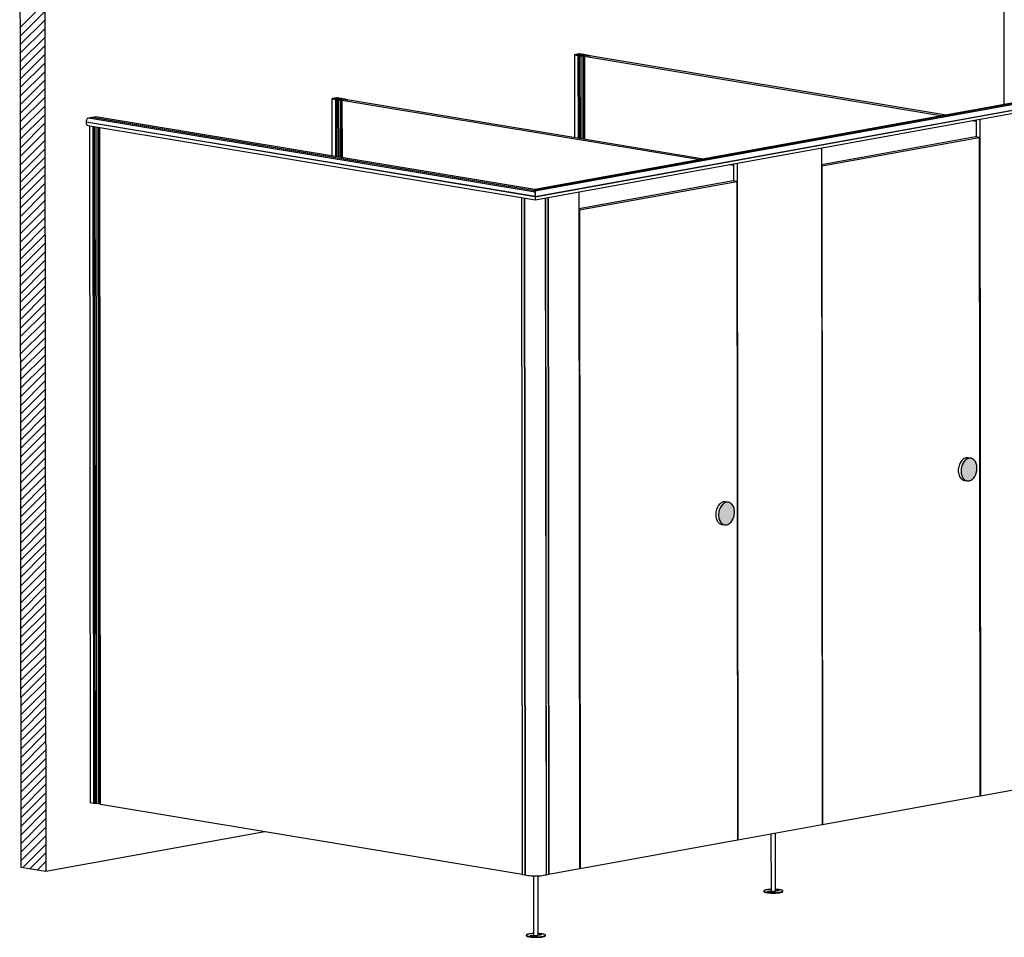
# Model space of a CAD drawing. Units: inches. Extents: x 9 to 3176, y -27 to 585.
# Drawn here: x 479 to 650, y 311 to 471 of the extents above; entities that cross this region are included whole.
import ezdxf

# ---------------------------------------------------------------- set-up
doc = ezdxf.new("R2010")
doc.units = ezdxf.units.IN
doc.header["$MEASUREMENT"] = 0
doc.layers.add('Layer 1', color=7, linetype='Continuous')

msp = doc.modelspace()

# ---------------------------------------------------------------- hatches: boundary and pattern name
at = {"layer": 'Layer 1', "true_color": 0xffffff}
h = msp.add_hatch(color=7, dxfattribs=at)
h.paths.add_polyline_path([(697.91, 402.29), (697.9, 402.51), (697.87, 402.73), (697.83, 402.91), (697.78, 403.09), (697.73, 403.23), (697.66, 403.37), (697.59, 403.48), (697.52, 403.59), (697.45, 403.67), (697.37, 403.75), (697.29, 403.82), (697.2, 403.88), (697.1, 403.93), (697, 403.97), (696.9, 404), (696.79, 404.02), (696.68, 404.03), (696.57, 404.02), (696.47, 404), (696.37, 403.97), (696.27, 403.93), (696.13, 403.86), (696, 403.77), (695.88, 403.67), (695.76, 403.56), (695.66, 403.43), (695.56, 403.3), (695.48, 403.16), (695.4, 403.01), (695.34, 402.86), (695.28, 402.71), (695.23, 402.55), (695.2, 402.4), (695.17, 402.24), (695.15, 402.07), (695.13, 401.91), (695.13, 401.75), (695.14, 401.58), (695.16, 401.42), (695.19, 401.26), (695.23, 401.1), (695.28, 400.95), (695.33, 400.81), (695.4, 400.67), (695.47, 400.57), (695.54, 400.47), (695.61, 400.39), (695.69, 400.32), (695.79, 400.24), (695.89, 400.17), (696.01, 400.12), (696.12, 400.08), (696.24, 400.06), (696.36, 400.06), (696.46, 400.06), (696.57, 400.08), (696.67, 400.11), (696.8, 400.16), (696.93, 400.23), (697.04, 400.31), (697.16, 400.41), (697.26, 400.51), (697.36, 400.62), (697.44, 400.74), (697.52, 400.86), (697.6, 400.99), (697.66, 401.12), (697.72, 401.26), (697.77, 401.42), (697.82, 401.59), (697.86, 401.76), (697.88, 401.89), (697.89, 402.02), (697.9, 402.16)])
h.paths.add_polyline_path([(645.32, 392.77), (645.31, 392.98), (645.29, 393.2), (645.25, 393.38), (645.2, 393.56), (645.14, 393.71), (645.07, 393.84), (645.01, 393.95), (644.93, 394.06), (644.86, 394.14), (644.79, 394.22), (644.7, 394.29), (644.61, 394.35), (644.52, 394.41), (644.42, 394.45), (644.31, 394.48), (644.2, 394.5), (644.1, 394.5), (643.99, 394.49), (643.88, 394.47), (643.78, 394.45), (643.68, 394.41), (643.54, 394.33), (643.41, 394.25), (643.29, 394.15), (643.18, 394.03), (643.07, 393.91), (642.98, 393.77), (642.89, 393.63), (642.82, 393.49), (642.75, 393.34), (642.7, 393.18), (642.65, 393.03), (642.61, 392.87), (642.58, 392.71), (642.56, 392.55), (642.55, 392.38), (642.55, 392.22), (642.55, 392.06), (642.57, 391.89), (642.6, 391.73), (642.64, 391.58), (642.69, 391.42), (642.75, 391.28), (642.82, 391.15), (642.88, 391.04), (642.96, 390.94), (643.03, 390.86), (643.1, 390.79), (643.2, 390.71), (643.31, 390.65), (643.42, 390.59), (643.53, 390.56), (643.65, 390.54), (643.77, 390.53), (643.88, 390.54), (643.98, 390.55), (644.08, 390.58), (644.21, 390.64), (644.34, 390.7), (644.46, 390.78), (644.57, 390.88), (644.67, 390.98), (644.77, 391.09), (644.86, 391.21), (644.94, 391.34), (645.01, 391.46), (645.07, 391.6), (645.13, 391.73), (645.19, 391.89), (645.23, 392.06), (645.27, 392.23), (645.29, 392.36), (645.31, 392.5), (645.32, 392.63)])
h.paths.add_polyline_path([(603.1, 385.12), (603.09, 385.34), (603.06, 385.55), (603.02, 385.73), (602.97, 385.91), (602.91, 386.06), (602.85, 386.19), (602.78, 386.3), (602.71, 386.41), (602.64, 386.49), (602.56, 386.57), (602.48, 386.64), (602.39, 386.7), (602.29, 386.76), (602.19, 386.8), (602.09, 386.83), (601.98, 386.85), (601.87, 386.85), (601.76, 386.84), (601.66, 386.82), (601.55, 386.8), (601.45, 386.76), (601.32, 386.69), (601.19, 386.6), (601.07, 386.5), (600.95, 386.38), (600.85, 386.26), (600.75, 386.12), (600.67, 385.98), (600.59, 385.84), (600.53, 385.69), (600.47, 385.53), (600.42, 385.38), (600.38, 385.22), (600.35, 385.06), (600.33, 384.9), (600.32, 384.73), (600.32, 384.57), (600.33, 384.41), (600.35, 384.25), (600.37, 384.08), (600.41, 383.93), (600.46, 383.77), (600.52, 383.63), (600.59, 383.5), (600.66, 383.39), (600.73, 383.29), (600.8, 383.21), (600.88, 383.14), (600.97, 383.06), (601.08, 383), (601.19, 382.94), (601.31, 382.91), (601.43, 382.89), (601.54, 382.88), (601.65, 382.89), (601.75, 382.9), (601.86, 382.93), (601.99, 382.99), (602.11, 383.05), (602.23, 383.13), (602.34, 383.23), (602.45, 383.33), (602.54, 383.44), (602.63, 383.56), (602.71, 383.69), (602.78, 383.81), (602.85, 383.95), (602.9, 384.08), (602.96, 384.24), (603.01, 384.41), (603.05, 384.58), (603.07, 384.71), (603.08, 384.85), (603.09, 384.98)])

# ---------------------------------------------------------------- linework, layer by layer
at = {"layer": 'Layer 1', "color": 7, "lineweight": 25, "true_color": 0xffffff}
for points in [[(649.92, 530.12), (650, 456.05)], [(478.64, 500.59), (478.83, 323.32)], [(482.96, 499.88), (483.16, 322.61)], [(568.33, 441.24), (726.47, 469.89)], [(726.39, 469.89), (568.33, 441.26)], [(568.36, 441.03), (727.09, 469.79)], [(568.36, 441.02), (727.12, 469.78)], [(568.38, 439.48), (727.83, 468.36)], [(568.39, 440.04), (728.14, 468.98)], [(568.39, 440.02), (728.12, 468.96)], [(568.39, 440), (728.14, 468.94)], [(575.23, 464.71), (575.23, 464.71), (575.23, 464.71), (575.22, 464.71), (575.22, 464.71), (575.22, 464.71), (575.22, 464.71), (575.23, 464.71), (575.23, 464.71)], [(575.22, 464.71), (575.24, 450.31)], [(575.31, 464.73), (575.3, 464.73), (575.29, 464.72), (575.28, 464.72), (575.27, 464.72), (575.26, 464.72), (575.25, 464.72), (575.24, 464.72), (575.23, 464.71)], [(575.23, 464.71), (575.24, 450.31)], [(575.23, 464.71), (575.84, 464.61)], [(575.33, 464.73), (575.33, 464.73), (575.33, 464.73), (575.32, 464.73), (575.32, 464.73), (575.32, 464.73), (575.31, 464.73), (575.31, 464.73), (575.31, 464.73)], [(575.4, 464.74), (575.39, 464.74), (575.38, 464.74), (575.38, 464.74), (575.37, 464.74), (575.36, 464.74), (575.35, 464.73), (575.34, 464.73), (575.33, 464.73)], [(575.39, 464.71), (575.38, 464.71), (575.38, 464.71), (575.38, 464.71), (575.38, 464.71), (575.38, 464.71), (575.38, 464.71), (575.38, 464.72), (575.39, 464.72)], [(575.39, 464.72), (575.55, 464.75)], [(575.39, 464.72), (575.39, 464.71)], [(575.75, 464.65), (575.39, 464.71)], [(575.43, 464.75), (575.42, 464.75), (575.42, 464.75), (575.41, 464.75), (575.41, 464.75), (575.41, 464.75), (575.4, 464.75), (575.4, 464.74), (575.4, 464.74)], [(575.4, 464.74), (575.4, 464.74)], [(575.49, 464.76), (575.48, 464.76), (575.48, 464.76), (575.47, 464.75), (575.46, 464.75), (575.45, 464.75), (575.44, 464.75), (575.43, 464.75), (575.43, 464.75)], [(575.52, 464.76), (575.51, 464.76), (575.51, 464.76), (575.5, 464.76), (575.5, 464.76), (575.49, 464.76), (575.49, 464.76), (575.49, 464.76), (575.49, 464.76)], [(575.49, 464.76), (575.49, 464.76)], [(575.58, 464.78), (575.58, 464.77), (575.57, 464.77), (575.56, 464.77), (575.55, 464.77), (575.54, 464.77), (575.53, 464.77), (575.53, 464.77), (575.52, 464.76)], [(576.15, 464.82), (575.55, 464.71)], [(575.55, 464.75), (575.55, 464.71)], [(575.55, 464.75), (575.56, 464.75), (575.56, 464.75), (575.57, 464.75), (575.57, 464.75), (575.58, 464.75), (575.58, 464.75), (575.59, 464.75), (575.59, 464.75)], [(575.55, 464.71), (639.34, 454.12)], [(575.55, 464.71), (575.55, 464.68)], [(575.61, 464.78), (575.6, 464.78), (575.6, 464.78), (575.59, 464.78), (575.59, 464.78), (575.58, 464.78), (575.58, 464.78), (575.58, 464.78), (575.58, 464.78)], [(575.58, 464.78), (575.58, 464.78)], [(575.59, 464.75), (575.59, 464.72)], [(575.59, 464.75), (575.65, 464.74)], [(575.68, 464.79), (575.67, 464.79), (575.66, 464.79), (575.65, 464.79), (575.64, 464.79), (575.63, 464.78), (575.63, 464.78), (575.62, 464.78), (575.61, 464.78)], [(575.65, 464.74), (575.65, 464.73)], [(575.65, 464.74), (575.65, 464.74), (575.66, 464.74), (575.67, 464.74), (575.68, 464.74), (575.68, 464.74), (575.69, 464.74), (575.69, 464.74), (575.69, 464.74)], [(575.7, 464.8), (575.7, 464.8), (575.69, 464.8), (575.68, 464.8), (575.68, 464.8), (575.67, 464.79), (575.67, 464.79), (575.67, 464.79), (575.68, 464.79)], [(575.67, 464.79), (575.67, 464.79)], [(575.68, 464.77), (575.73, 464.78)], [(575.69, 464.74), (575.68, 464.77)], [(575.69, 464.74), (575.69, 464.74)], [(575.77, 464.81), (575.76, 464.81), (575.75, 464.81), (575.74, 464.8), (575.73, 464.8), (575.73, 464.8), (575.72, 464.8), (575.71, 464.8), (575.7, 464.8)], [(575.73, 464.78), (575.73, 464.79)], [(575.73, 464.79), (575.76, 464.79)], [(575.73, 464.78), (575.73, 464.74)], [(575.78, 464.65), (575.78, 464.65), (575.77, 464.65), (575.77, 464.65), (575.77, 464.65), (575.76, 464.65), (575.76, 464.65), (575.76, 464.65), (575.75, 464.65)], [(575.79, 464.81), (575.79, 464.81), (575.78, 464.81), (575.77, 464.81), (575.77, 464.81), (575.77, 464.81), (575.76, 464.81), (575.76, 464.81), (575.77, 464.81)], [(575.76, 464.81), (575.76, 464.81)], [(575.76, 464.79), (575.82, 464.8)], [(575.76, 464.79), (575.76, 464.75)], [(575.82, 464.65), (575.82, 464.65), (575.81, 464.65), (575.81, 464.65), (575.8, 464.65), (575.8, 464.65), (575.79, 464.65), (575.79, 464.65), (575.78, 464.65)], [(575.86, 464.82), (575.85, 464.82), (575.84, 464.82), (575.83, 464.82), (575.82, 464.82), (575.82, 464.82), (575.81, 464.82), (575.8, 464.81), (575.79, 464.81)], [(575.82, 464.8), (575.82, 464.76)], [(575.82, 464.8), (576, 464.8)], [(576.23, 464.6), (576.17, 464.6), (576.11, 464.6), (576.05, 464.61), (575.99, 464.61), (575.94, 464.62), (575.89, 464.63), (575.85, 464.64), (575.82, 464.65)], [(575.84, 464.61), (575.85, 450.21)], [(575.84, 464.61), (575.85, 464.61), (575.86, 464.6), (575.88, 464.6), (575.89, 464.6), (575.91, 464.6), (575.92, 464.6), (575.94, 464.6), (575.95, 464.59)], [(575.88, 464.83), (575.87, 464.83), (575.87, 464.83), (575.86, 464.83), (575.86, 464.83), (575.86, 464.83), (575.85, 464.83), (575.85, 464.83), (575.86, 464.82)], [(575.85, 464.83), (575.85, 464.82)], [(575.94, 464.84), (575.94, 464.84), (575.93, 464.84), (575.92, 464.84), (575.91, 464.84), (575.9, 464.83), (575.9, 464.83), (575.89, 464.83), (575.88, 464.83)], [(575.97, 464.85), (575.96, 464.85), (575.96, 464.85), (575.95, 464.85), (575.95, 464.84), (575.95, 464.84), (575.94, 464.84), (575.94, 464.84), (575.94, 464.84)], [(575.94, 464.84), (575.94, 464.84)], [(575.96, 464.81), (575.96, 464.81), (575.95, 464.81), (575.95, 464.82), (575.95, 464.82), (575.95, 464.82), (575.95, 464.82), (575.96, 464.82), (575.96, 464.82)], [(575.96, 464.82), (576.13, 464.85)], [(575.96, 464.82), (575.96, 464.81)], [(576.02, 464.8), (575.96, 464.81)], [(576.03, 464.86), (576.02, 464.86), (576.02, 464.86), (576.01, 464.85), (576, 464.85), (575.99, 464.85), (575.98, 464.85), (575.97, 464.85), (575.97, 464.85)], [(576, 464.8), (576, 464.79)], [(576, 464.8), (576.01, 464.8), (576.01, 464.8), (576.02, 464.8), (576.02, 464.8), (576.03, 464.8), (576.03, 464.8), (576.02, 464.8), (576.02, 464.8)], [(576.05, 464.86), (576.05, 464.86), (576.04, 464.86), (576.04, 464.86), (576.04, 464.86), (576.04, 464.86), (576.03, 464.86), (576.03, 464.86), (576.03, 464.86)], [(576.03, 464.8), (576.03, 464.8)], [(576.13, 464.88), (576.12, 464.87), (576.11, 464.87), (576.1, 464.87), (576.09, 464.87), (576.08, 464.87), (576.07, 464.87), (576.06, 464.86), (576.05, 464.86)], [(576.16, 464.88), (576.15, 464.88), (576.15, 464.88), (576.14, 464.88), (576.14, 464.88), (576.14, 464.88), (576.13, 464.88), (576.13, 464.88), (576.13, 464.88)], [(576.13, 464.85), (576.13, 464.82)], [(576.13, 464.85), (576.13, 464.85), (576.13, 464.85), (576.14, 464.85), (576.14, 464.85), (576.15, 464.85), (576.15, 464.85), (576.16, 464.85), (576.16, 464.85)], [(639.94, 454.23), (576.15, 464.82)], [(576.76, 464.78), (576.16, 464.88)], [(576.16, 464.85), (576.16, 464.82)], [(576.16, 464.85), (576.53, 464.79)], [(576.53, 464.79), (576.53, 464.76)], [(576.53, 464.79), (576.53, 464.79), (576.53, 464.79), (576.54, 464.79), (576.54, 464.79), (576.54, 464.79), (576.54, 464.79), (576.54, 464.78), (576.54, 464.78)], [(576.54, 464.78), (576.53, 464.78), (576.53, 464.78), (576.53, 464.78), (576.53, 464.78), (576.54, 464.78), (576.54, 464.78), (576.54, 464.78), (576.55, 464.78)], [(576.53, 464.78), (576.53, 464.76)], [(576.55, 464.78), (576.55, 464.76)], [(576.55, 464.78), (576.6, 464.77), (576.66, 464.77), (576.7, 464.76), (576.74, 464.75), (576.78, 464.74), (576.81, 464.73), (576.83, 464.72), (576.84, 464.71)], [(576.86, 464.76), (576.85, 464.76), (576.83, 464.76), (576.82, 464.76), (576.81, 464.77), (576.8, 464.77), (576.79, 464.77), (576.77, 464.77), (576.76, 464.78)], [(576.84, 464.71), (576.84, 464.71)], [(576.84, 464.71), (576.84, 464.71), (576.84, 464.71), (576.84, 464.71), (576.84, 464.71), (576.85, 464.71), (576.85, 464.71), (576.85, 464.71), (576.85, 464.71)], [(576.85, 464.75), (576.86, 464.76)], [(576.88, 464.75), (576.85, 464.75)], [(576.85, 464.71), (577.86, 464.54)], [(576.86, 464.76), (576.86, 464.75)], [(576.92, 464.73), (576.92, 464.74), (576.91, 464.74), (576.91, 464.74), (576.9, 464.74), (576.9, 464.74), (576.89, 464.75), (576.89, 464.75), (576.88, 464.75)], [(577.08, 464.69), (577.06, 464.7), (577.03, 464.7), (577.01, 464.71), (576.99, 464.71), (576.97, 464.72), (576.95, 464.72), (576.94, 464.73), (576.92, 464.73)], [(577.43, 464.64), (577.08, 464.69)], [(577.43, 464.63), (577.43, 464.64)], [(577.47, 464.63), (577.43, 464.63)], [(577.94, 464.55), (577.47, 464.63)], [(575.95, 464.59), (575.99, 464.6)], [(575.95, 464.59), (575.97, 450.19)], [(575.99, 464.6), (576.01, 450.19)], [(575.99, 464.6), (576, 464.59)], [(576, 464.59), (576.02, 450.18)], [(576, 464.59), (576.01, 464.59), (576.02, 464.59), (576.03, 464.59), (576.04, 464.59), (576.05, 464.59), (576.06, 464.58), (576.07, 464.58), (576.08, 464.58)], [(576.08, 464.58), (576.1, 450.17)], [(576.08, 464.58), (576.12, 464.58), (576.15, 464.58), (576.19, 464.58), (576.22, 464.57), (576.25, 464.57), (576.28, 464.57), (576.31, 464.56), (576.33, 464.56)], [(576.25, 464.6), (576.25, 464.6), (576.25, 464.6), (576.24, 464.6), (576.24, 464.6), (576.24, 464.6), (576.24, 464.6), (576.24, 464.6), (576.23, 464.6)], [(577.02, 464.47), (576.25, 464.6)], [(576.33, 464.56), (576.35, 450.13)], [(576.33, 464.56), (576.68, 464.5)], [(576.68, 464.5), (576.69, 450.07)], [(576.68, 464.5), (576.72, 464.5)], [(576.72, 464.5), (576.73, 450.07)], [(576.72, 464.5), (576.72, 464.49)], [(576.72, 464.49), (576.73, 450.07)], [(576.72, 464.49), (576.95, 464.46)], [(576.95, 464.46), (576.96, 464.45), (576.98, 464.45), (577, 464.45), (577.02, 464.46), (577.03, 464.46), (577.04, 464.46), (577.03, 464.47), (577.02, 464.47)], [(576.95, 464.46), (576.96, 450.03)], [(577.05, 450.01), (577.04, 464.46)], [(577.86, 464.54), (577.88, 464.54), (577.9, 464.54), (577.92, 464.54), (577.94, 464.54), (577.95, 464.54), (577.95, 464.54), (577.95, 464.55), (577.94, 464.55)], [(577.95, 464.52), (577.95, 464.54)], [(533.09, 457.08), (533.08, 457.08), (533.07, 457.08), (533.06, 457.07), (533.05, 457.07), (533.03, 457.07), (533.02, 457.07), (533.01, 457.07), (533, 457.07)], [(533, 457.07), (533, 457.06), (533, 457.06), (533, 457.06), (533, 457.06), (533, 457.06), (533, 457.06), (533, 457.06), (533, 457.06)], [(533, 457.06), (533.01, 447.12)], [(533, 457.06), (533.61, 456.96)], [(533, 457.06), (533.01, 447.12)], [(533.11, 457.08), (533.1, 457.08), (533.1, 457.08), (533.1, 457.08), (533.09, 457.08), (533.09, 457.08), (533.09, 457.08), (533.09, 457.08), (533.09, 457.08)], [(533.18, 457.09), (533.17, 457.09), (533.16, 457.09), (533.15, 457.09), (533.14, 457.09), (533.13, 457.09), (533.12, 457.09), (533.11, 457.08), (533.11, 457.08)], [(533.16, 457.06), (533.16, 457.06), (533.15, 457.06), (533.15, 457.06), (533.15, 457.06), (533.15, 457.06), (533.15, 457.06), (533.16, 457.07), (533.16, 457.07)], [(533.16, 457.07), (533.33, 457.1)], [(533.16, 457.07), (533.16, 457.06)], [(533.53, 457), (533.16, 457.06)], [(533.2, 457.1), (533.2, 457.1), (533.19, 457.1), (533.19, 457.1), (533.18, 457.1), (533.18, 457.1), (533.18, 457.1), (533.18, 457.1), (533.18, 457.09)], [(533.18, 457.09), (533.18, 457.09)], [(533.27, 457.11), (533.26, 457.11), (533.25, 457.11), (533.24, 457.11), (533.23, 457.1), (533.23, 457.1), (533.22, 457.1), (533.21, 457.1), (533.2, 457.1)], [(533.29, 457.11), (533.29, 457.11), (533.28, 457.11), (533.28, 457.11), (533.27, 457.11), (533.27, 457.11), (533.27, 457.11), (533.27, 457.11), (533.27, 457.11)], [(533.27, 457.11), (533.27, 457.11)], [(533.36, 457.13), (533.35, 457.12), (533.34, 457.12), (533.33, 457.12), (533.32, 457.12), (533.32, 457.12), (533.31, 457.12), (533.3, 457.12), (533.29, 457.11)], [(533.93, 457.17), (533.33, 457.06)], [(533.33, 457.1), (533.33, 457.06)], [(533.33, 457.1), (533.33, 457.1), (533.33, 457.1), (533.34, 457.1), (533.34, 457.1), (533.35, 457.1), (533.36, 457.1), (533.36, 457.1), (533.36, 457.1)], [(533.33, 457.06), (533.33, 457.03)], [(533.33, 457.06), (597.11, 446.47)], [(533.38, 457.13), (533.38, 457.13), (533.37, 457.13), (533.37, 457.13), (533.36, 457.13), (533.36, 457.13), (533.36, 457.13), (533.36, 457.13), (533.36, 457.13)], [(533.36, 457.13), (533.36, 457.13)], [(533.36, 457.1), (533.36, 457.07)], [(533.36, 457.1), (533.42, 457.09)], [(533.45, 457.14), (533.44, 457.14), (533.43, 457.14), (533.42, 457.14), (533.42, 457.14), (533.41, 457.13), (533.4, 457.13), (533.39, 457.13), (533.38, 457.13)], [(533.42, 457.09), (533.42, 457.08)], [(533.42, 457.09), (533.43, 457.09), (533.44, 457.09), (533.44, 457.09), (533.45, 457.09), (533.46, 457.09), (533.46, 457.09), (533.47, 457.09), (533.47, 457.09)], [(533.48, 457.15), (533.47, 457.15), (533.46, 457.15), (533.46, 457.15), (533.45, 457.15), (533.45, 457.15), (533.45, 457.14), (533.45, 457.14), (533.45, 457.14)], [(533.45, 457.14), (533.45, 457.14)], [(533.45, 457.12), (533.5, 457.13)], [(533.47, 457.09), (533.45, 457.12)], [(533.47, 457.09), (533.47, 457.09)], [(533.54, 457.16), (533.53, 457.16), (533.52, 457.16), (533.52, 457.15), (533.51, 457.15), (533.5, 457.15), (533.49, 457.15), (533.48, 457.15), (533.48, 457.15)], [(533.5, 457.13), (533.5, 457.14)], [(533.5, 457.14), (533.54, 457.14)], [(533.5, 457.13), (533.5, 457.1)], [(533.56, 457), (533.55, 457), (533.55, 457), (533.54, 457), (533.54, 457), (533.54, 457), (533.53, 457), (533.53, 457), (533.53, 457)], [(533.57, 457.16), (533.56, 457.16), (533.55, 457.16), (533.55, 457.16), (533.54, 457.16), (533.54, 457.16), (533.54, 457.16), (533.54, 457.16), (533.54, 457.16)], [(533.54, 457.16), (533.54, 457.16)], [(533.54, 457.14), (533.59, 457.15)], [(533.54, 457.14), (533.54, 457.1)], [(533.59, 457), (533.59, 457), (533.59, 457), (533.58, 457), (533.58, 457), (533.57, 457), (533.57, 457), (533.56, 457), (533.56, 457)], [(533.63, 457.18), (533.62, 457.17), (533.61, 457.17), (533.61, 457.17), (533.6, 457.17), (533.59, 457.17), (533.58, 457.17), (533.57, 457.16), (533.57, 457.16)], [(533.59, 457.15), (533.59, 457.11)], [(533.59, 457.15), (533.77, 457.15)], [(534.01, 456.95), (533.94, 456.95), (533.88, 456.95), (533.82, 456.96), (533.77, 456.96), (533.71, 456.97), (533.67, 456.98), (533.63, 456.99), (533.59, 457)], [(533.61, 456.96), (533.62, 447.02)], [(533.61, 456.96), (533.62, 456.96), (533.64, 456.96), (533.65, 456.95), (533.67, 456.95), (533.68, 456.95), (533.7, 456.95), (533.71, 456.95), (533.73, 456.94)], [(533.65, 457.18), (533.65, 457.18), (533.64, 457.18), (533.64, 457.18), (533.63, 457.18), (533.63, 457.18), (533.63, 457.18), (533.63, 457.18), (533.63, 457.18)], [(533.63, 457.18), (533.63, 457.17)], [(533.72, 457.19), (533.71, 457.19), (533.7, 457.19), (533.69, 457.19), (533.69, 457.19), (533.68, 457.18), (533.67, 457.18), (533.66, 457.18), (533.65, 457.18)], [(533.74, 457.2), (533.73, 457.2), (533.73, 457.2), (533.73, 457.2), (533.72, 457.19), (533.72, 457.19), (533.72, 457.19), (533.72, 457.19), (533.72, 457.19)], [(533.72, 457.19), (533.72, 457.19)], [(533.73, 457.17), (533.9, 457.2)], [(533.73, 457.17), (533.73, 457.16)], [(533.73, 457.16), (533.73, 457.16), (533.73, 457.16), (533.73, 457.17), (533.73, 457.17), (533.73, 457.17), (533.73, 457.17), (533.73, 457.17), (533.73, 457.17)], [(533.79, 457.15), (533.73, 457.16)], [(533.73, 456.94), (533.76, 456.95)], [(533.73, 456.94), (533.74, 447)], [(533.81, 457.21), (533.8, 457.21), (533.79, 457.21), (533.78, 457.2), (533.77, 457.2), (533.76, 457.2), (533.76, 457.2), (533.75, 457.2), (533.74, 457.2)], [(533.76, 456.95), (533.77, 447)], [(533.76, 456.95), (533.77, 456.94)], [(533.77, 457.15), (533.77, 457.14)], [(533.77, 457.15), (533.78, 457.15), (533.79, 457.15), (533.79, 457.15), (533.8, 457.15), (533.8, 457.15), (533.8, 457.15), (533.8, 457.15), (533.79, 457.15)], [(533.77, 456.94), (533.78, 446.99)], [(533.77, 456.94), (533.78, 456.94), (533.79, 456.94), (533.8, 456.94), (533.82, 456.94), (533.83, 456.94), (533.84, 456.93), (533.85, 456.93), (533.86, 456.93)], [(533.8, 457.15), (533.8, 457.15)], [(533.82, 457.21), (533.82, 457.21), (533.82, 457.21), (533.81, 457.21), (533.81, 457.21), (533.81, 457.21), (533.81, 457.21), (533.81, 457.21), (533.81, 457.21)], [(533.9, 457.23), (533.89, 457.23), (533.88, 457.22), (533.87, 457.22), (533.86, 457.22), (533.85, 457.22), (533.84, 457.22), (533.83, 457.21), (533.82, 457.21)], [(533.86, 456.93), (533.87, 446.98)], [(533.86, 456.93), (533.89, 456.93), (533.93, 456.93), (533.96, 456.93), (533.99, 456.92), (534.02, 456.92), (534.05, 456.92), (534.08, 456.91), (534.11, 456.91)], [(533.93, 457.23), (533.93, 457.23), (533.92, 457.23), (533.92, 457.23), (533.91, 457.23), (533.91, 457.23), (533.91, 457.23), (533.9, 457.23), (533.9, 457.23)], [(533.9, 457.2), (533.9, 457.17)], [(533.9, 457.2), (533.9, 457.2), (533.91, 457.2), (533.91, 457.2), (533.92, 457.2), (533.92, 457.2), (533.93, 457.2), (533.93, 457.2), (533.94, 457.2)], [(534.54, 457.13), (533.93, 457.23)], [(597.72, 446.58), (533.93, 457.17)], [(533.94, 457.2), (533.94, 457.17)], [(533.94, 457.2), (534.3, 457.14)], [(534.02, 456.95), (534.02, 456.95), (534.02, 456.95), (534.02, 456.95), (534.02, 456.95), (534.01, 456.95), (534.01, 456.95), (534.01, 456.95), (534.01, 456.95)], [(534.79, 456.82), (534.02, 456.95)], [(534.11, 456.91), (534.12, 446.94)], [(534.11, 456.91), (534.45, 456.85)], [(534.3, 457.14), (534.3, 457.11)], [(534.3, 457.14), (534.31, 457.14), (534.31, 457.14), (534.31, 457.14), (534.31, 457.14), (534.31, 457.14), (534.31, 457.14), (534.31, 457.14), (534.31, 457.13)], [(534.31, 457.13), (534.31, 457.13), (534.31, 457.13), (534.31, 457.13), (534.31, 457.13), (534.31, 457.13), (534.31, 457.13), (534.32, 457.13), (534.32, 457.13)], [(534.31, 457.13), (534.31, 457.11)], [(534.32, 457.13), (534.32, 457.11)], [(534.32, 457.13), (534.38, 457.12), (534.43, 457.12), (534.48, 457.11), (534.52, 457.1), (534.55, 457.09), (534.58, 457.08), (534.6, 457.07), (534.62, 457.06)], [(534.45, 456.85), (534.46, 446.88)], [(534.45, 456.85), (534.49, 456.85)], [(534.49, 456.85), (534.5, 446.87)], [(534.49, 456.85), (534.49, 456.84)], [(534.49, 456.84), (534.5, 446.87)], [(534.49, 456.84), (534.72, 456.81)], [(534.63, 457.11), (534.62, 457.11), (534.61, 457.11), (534.6, 457.11), (534.59, 457.12), (534.57, 457.12), (534.56, 457.12), (534.55, 457.12), (534.54, 457.13)], [(534.62, 457.1), (534.63, 457.11)], [(534.66, 457.1), (534.62, 457.1)], [(534.62, 457.06), (534.62, 457.06)], [(534.62, 457.06), (534.62, 457.06), (534.62, 457.06), (534.62, 457.06), (534.62, 457.06), (534.62, 457.06), (534.62, 457.06), (534.62, 457.06), (534.62, 457.06)], [(534.62, 457.06), (535.64, 456.89)], [(534.63, 457.11), (534.63, 457.1)], [(534.7, 457.08), (534.69, 457.09), (534.69, 457.09), (534.68, 457.09), (534.68, 457.09), (534.67, 457.09), (534.67, 457.1), (534.66, 457.1), (534.66, 457.1)], [(534.86, 457.04), (534.83, 457.05), (534.81, 457.05), (534.78, 457.06), (534.76, 457.06), (534.74, 457.07), (534.73, 457.07), (534.71, 457.08), (534.7, 457.08)], [(534.72, 456.81), (534.74, 456.8), (534.76, 456.8), (534.78, 456.8), (534.8, 456.81), (534.81, 456.81), (534.81, 456.81), (534.81, 456.82), (534.79, 456.82)], [(534.72, 456.81), (534.73, 446.84)], [(534.82, 446.82), (534.81, 456.81)], [(535.2, 456.99), (534.86, 457.04)], [(535.2, 456.98), (535.2, 456.99)], [(535.24, 456.98), (535.2, 456.98)], [(535.71, 456.9), (535.24, 456.98)], [(535.64, 456.89), (535.65, 456.89), (535.67, 456.89), (535.69, 456.89), (535.71, 456.89), (535.72, 456.89), (535.73, 456.9), (535.72, 456.9), (535.71, 456.9)], [(535.73, 456.87), (535.73, 456.89)], [(490.6, 453.72), (490.5, 453.68), (490.41, 453.6), (490.34, 453.52), (490.29, 453.42), (490.26, 453.31), (490.24, 453.2), (490.23, 453.01)], [(490.23, 453.01), (490.25, 453)], [(568.39, 440.04), (490.23, 453.01)], [(490.25, 453), (490.23, 452.97)], [(490.23, 452.97), (490.24, 452.79), (490.25, 452.73), (490.26, 452.66), (490.29, 452.59), (490.33, 452.52), (490.37, 452.48), (490.41, 452.45), (490.53, 452.41)], [(568.39, 440), (490.23, 452.97)], [(568.39, 440.02), (490.25, 453)], [(491.21, 453.83), (490.6, 453.72)], [(568.38, 440.81), (490.6, 453.72)], [(568.36, 441.02), (491.21, 453.83)], [(491.23, 453.83), (491.45, 453.87), (491.66, 453.91), (491.87, 453.94), (491.92, 453.94)], [(491.23, 453.83), (491.23, 453.82)], [(568.36, 441.03), (491.23, 453.83)], [(568.33, 441.26), (491.92, 453.94)], [(644.5, 453.27), (645.17, 453.16)], [(645.17, 453.36), (645.1, 453.38)], [(645.17, 453.39), (645.17, 450.42)], [(645.79, 453.5), (645.92, 335.71)], [(490.53, 452.4), (568.38, 439.48)], [(490.77, 452.36), (490.9, 334.51)], [(490.77, 452.36), (490.9, 334.51)], [(491.38, 452.26), (491.51, 334.41)], [(491.5, 452.24), (491.63, 334.4)], [(491.53, 452.24), (491.66, 334.4)], [(491.63, 452.22), (491.76, 334.39)], [(491.88, 452.18), (492.01, 334.36)], [(492.22, 452.12), (492.35, 334.3)], [(492.26, 452.11), (492.39, 334.3)], [(492.26, 452.11), (492.39, 334.3)], [(492.49, 452.08), (492.62, 334.26)], [(492.71, 334.26), (492.58, 452.06)], [(645.08, 450.44), (618.23, 445.57)], [(618.32, 445.37), (645.7, 450.33)], [(645.7, 450.33), (645.08, 450.44)], [(645.7, 450.33), (645.83, 335.7)], [(618.23, 448.51), (618.36, 330.72)], [(603.57, 445.85), (603.7, 328.06)], [(602.27, 445.62), (602.94, 445.51)], [(602.94, 445.71), (602.87, 445.73)], [(602.94, 445.74), (602.94, 442.77)], [(618.23, 445.39), (618.32, 445.37)], [(618.32, 445.37), (618.45, 330.74)], [(602.85, 442.79), (576, 437.92)], [(576.1, 437.72), (603.48, 442.68)], [(603.48, 442.68), (602.85, 442.79)], [(603.48, 442.68), (603.6, 328.05)], [(568.33, 441.24), (568.33, 441.26)], [(568.36, 441.03), (568.34, 441.2), (568.33, 441.24), (568.33, 441.25)], [(568.36, 441.03), (568.33, 441.24)], [(568.33, 441.17), (568.33, 441.15)], [(568.34, 441.09), (568.34, 441.08)], [(568.36, 441.02), (568.36, 441.03)], [(568.36, 441.03), (568.36, 441.02)], [(568.36, 441.02), (568.37, 440.85), (568.38, 440.8), (568.38, 440.73), (568.39, 440.62), (568.39, 440.51), (568.39, 440.38), (568.39, 440.29), (568.39, 440.16), (568.39, 440.04)], [(568.36, 441.02), (568.38, 440.81)], [(568.37, 440.76), (568.37, 440.77)], [(568.37, 440.77), (568.38, 440.71)], [(568.37, 440.76), (568.37, 440.76)], [(568.37, 440.75), (568.37, 440.76)], [(568.37, 440.75), (568.38, 440.75)], [(568.37, 440.73), (568.38, 440.73)], [(568.37, 440.7), (568.37, 440.73)], [(568.37, 440.7), (568.38, 440.71)], [(568.38, 440.81), (568.38, 440.77), (568.39, 440.71), (568.39, 440.62), (568.39, 440.51), (568.39, 440.38), (568.39, 440.28), (568.39, 440.15), (568.39, 440.04)], [(568.38, 440.71), (568.38, 440.68)], [(568.38, 440.68), (568.38, 440.62)], [(568.38, 440.62), (568.39, 440.55)], [(576, 440.86), (576.13, 323.07)], [(566.01, 439.87), (566.14, 322.06)], [(566.02, 439.87), (566.15, 322.05)], [(566.49, 439.79), (566.62, 321.97)], [(566.52, 439.79), (566.65, 321.97)], [(566.52, 439.79), (566.66, 321.97)], [(568.38, 440.48), (568.37, 440.52)], [(568.38, 440.48), (568.39, 440.48)], [(568.38, 440.48), (568.39, 440.48)], [(568.38, 440.46), (568.38, 440.48)], [(568.38, 440.48), (568.38, 440.48)], [(568.38, 440.46), (568.39, 440.47)], [(568.38, 440.45), (568.38, 440.46)], [(568.38, 440.45), (568.39, 440.45)], [(568.38, 440.43), (568.38, 440.45)], [(568.38, 440.43), (568.39, 440.44)], [(568.38, 440.42), (568.39, 440.42)], [(568.38, 440.4), (568.39, 440.4)], [(568.38, 440.31), (568.39, 440.31)], [(568.38, 440.29), (568.39, 440.3)], [(568.38, 440.3), (568.39, 440.3)], [(568.39, 440), (568.39, 439.81), (568.39, 439.72), (568.39, 439.62), (568.39, 439.55), (568.39, 439.5), (568.39, 439.48), (568.38, 439.48)], [(568.39, 440), (568.39, 439.81), (568.39, 439.72), (568.39, 439.62), (568.39, 439.54), (568.39, 439.5), (568.39, 439.48), (568.38, 439.48)], [(568.38, 439.76), (568.39, 439.76)], [(568.38, 439.75), (568.39, 439.76)], [(568.38, 439.75), (568.38, 439.76)], [(568.38, 439.76), (568.38, 439.75)], [(568.38, 439.75), (568.39, 439.75)], [(568.38, 439.74), (568.38, 439.75)], [(568.38, 439.75), (568.38, 439.75)], [(568.38, 439.74), (568.39, 439.74)], [(568.38, 439.74), (568.39, 439.74)], [(568.38, 439.74), (568.38, 439.74)], [(568.38, 439.7), (568.39, 439.71)], [(568.38, 439.58), (568.39, 439.59)], [(568.39, 439.58), (568.38, 439.57)], [(568.38, 439.57), (568.38, 439.58)], [(568.39, 440.55), (568.39, 440.47)], [(568.39, 440.47), (568.39, 440.37)], [(568.39, 440.37), (568.39, 440.27)], [(568.39, 440.27), (568.39, 440.17)], [(568.39, 440.17), (568.39, 439.91)], [(568.39, 440.04), (568.39, 440.02)], [(568.39, 440), (568.39, 440.02)], [(568.39, 440.02), (568.39, 440)], [(568.39, 439.91), (568.39, 439.82)], [(568.39, 439.82), (568.39, 439.73)], [(568.39, 439.73), (568.39, 439.66)], [(568.39, 439.66), (568.39, 439.61)], [(568.39, 439.61), (568.39, 439.58)], [(570.15, 439.8), (570.28, 321.98)], [(570.19, 439.8), (570.32, 321.99)], [(570.64, 439.89), (570.77, 322.07)], [(570.78, 322.08), (570.65, 439.89)], [(576, 437.74), (576.1, 437.72)], [(576.1, 437.72), (576.22, 323.09)], [(643.78, 394.57), (643.68, 394.58), (643.53, 394.58), (643.38, 394.55), (643.23, 394.5), (643.08, 394.43), (642.94, 394.33), (642.8, 394.22), (642.67, 394.08), (642.55, 393.93), (642.44, 393.77), (642.35, 393.59), (642.26, 393.4), (642.19, 393.19), (642.14, 392.99), (642.1, 392.77), (642.07, 392.56), (642.07, 392.34), (642.07, 392.13), (642.1, 391.93), (642.14, 391.73), (642.2, 391.54), (642.27, 391.36), (642.35, 391.2), (642.45, 391.06), (642.56, 390.93), (642.68, 390.82), (642.81, 390.74), (642.94, 390.67), (643.08, 390.63), (643.13, 390.62)], [(645.32, 392.77), (645.31, 392.98), (645.29, 393.18), (645.25, 393.38), (645.19, 393.57), (645.12, 393.75), (645.04, 393.91), (644.94, 394.05), (644.83, 394.18), (644.71, 394.29), (644.58, 394.37), (644.45, 394.44), (644.3, 394.48), (644.16, 394.5), (644.01, 394.5), (643.86, 394.47), (643.71, 394.42), (643.56, 394.35), (643.42, 394.25), (643.28, 394.14), (643.15, 394), (643.03, 393.85), (642.93, 393.69), (642.83, 393.51), (642.74, 393.32), (642.67, 393.11), (642.62, 392.91), (642.58, 392.69), (642.55, 392.48), (642.55, 392.26), (642.55, 392.05), (642.58, 391.85), (642.62, 391.65), (642.68, 391.46), (642.75, 391.28), (642.83, 391.12), (642.93, 390.98), (643.04, 390.85), (643.16, 390.74), (643.29, 390.66), (643.42, 390.59), (643.56, 390.55), (643.71, 390.53), (643.86, 390.53), (644.01, 390.56), (644.16, 390.61), (644.31, 390.68), (644.45, 390.78), (644.59, 390.89), (644.71, 391.03), (644.83, 391.18), (644.94, 391.34), (645.04, 391.52), (645.12, 391.72), (645.19, 391.92), (645.25, 392.12), (645.29, 392.34), (645.31, 392.55), (645.32, 392.77)], [(644.26, 394.49), (643.78, 394.57)], [(643.13, 390.62), (643.61, 390.54)], [(601.56, 386.92), (601.45, 386.93), (601.3, 386.93), (601.15, 386.9), (601, 386.85), (600.85, 386.78), (600.71, 386.68), (600.58, 386.57), (600.45, 386.43), (600.33, 386.28), (600.22, 386.12), (600.12, 385.94), (600.04, 385.75), (599.97, 385.54), (599.91, 385.34), (599.87, 385.12), (599.85, 384.91), (599.84, 384.69), (599.85, 384.48), (599.87, 384.28), (599.91, 384.08), (599.97, 383.89), (600.04, 383.71), (600.12, 383.55), (600.22, 383.41), (600.33, 383.28), (600.45, 383.17), (600.58, 383.09), (600.72, 383.02), (600.86, 382.98), (600.9, 382.97)], [(603.09, 385.12), (603.09, 385.33), (603.06, 385.53), (603.02, 385.73), (602.97, 385.92), (602.9, 386.1), (602.81, 386.26), (602.71, 386.4), (602.6, 386.53), (602.48, 386.64), (602.36, 386.72), (602.22, 386.79), (602.08, 386.83), (601.93, 386.85), (601.78, 386.85), (601.63, 386.82), (601.48, 386.77), (601.33, 386.7), (601.19, 386.6), (601.06, 386.49), (600.93, 386.35), (600.81, 386.2), (600.7, 386.04), (600.6, 385.86), (600.52, 385.67), (600.45, 385.46), (600.39, 385.26), (600.35, 385.04), (600.33, 384.83), (600.32, 384.61), (600.33, 384.4), (600.35, 384.2), (600.39, 384), (600.45, 383.81), (600.52, 383.63), (600.6, 383.47), (600.7, 383.33), (600.81, 383.2), (600.93, 383.09), (601.06, 383.01), (601.2, 382.94), (601.34, 382.9), (601.49, 382.88), (601.63, 382.89), (601.78, 382.91), (601.93, 382.96), (602.08, 383.03), (602.22, 383.13), (602.36, 383.24), (602.49, 383.38), (602.61, 383.53), (602.72, 383.69), (602.81, 383.87), (602.9, 384.07), (602.97, 384.27), (603.02, 384.47), (603.06, 384.69), (603.09, 384.9), (603.09, 385.12)], [(602.04, 386.84), (601.56, 386.92)], [(600.9, 382.97), (601.38, 382.89)], [(645.92, 335.71), (660.58, 338.37)], [(490.9, 334.51), (490.9, 334.51), (490.9, 334.51), (490.9, 334.51), (490.9, 334.51)], [(491.51, 334.41), (490.9, 334.51)], [(491.63, 334.4), (491.61, 334.4), (491.6, 334.4), (491.58, 334.4), (491.57, 334.4), (491.55, 334.41), (491.54, 334.41), (491.53, 334.41), (491.51, 334.41)], [(491.66, 334.4), (491.63, 334.4)], [(491.68, 334.39), (491.66, 334.4)], [(491.76, 334.39), (491.75, 334.39), (491.74, 334.39), (491.73, 334.39), (491.72, 334.39), (491.71, 334.39), (491.7, 334.39), (491.69, 334.39), (491.68, 334.39)], [(492.01, 334.36), (491.98, 334.36), (491.95, 334.37), (491.92, 334.37), (491.89, 334.38), (491.86, 334.38), (491.83, 334.38), (491.79, 334.38), (491.76, 334.39)], [(492.35, 334.3), (492.01, 334.36)], [(618.45, 330.74), (645.83, 335.7)], [(645.83, 335.73), (645.92, 335.71)], [(492.39, 334.3), (492.35, 334.3)], [(492.39, 334.3), (492.39, 334.3)], [(492.62, 334.26), (492.39, 334.3)], [(492.71, 334.26), (492.71, 334.26), (492.7, 334.26), (492.68, 334.26), (492.66, 334.26), (492.64, 334.26), (492.62, 334.26)], [(492.71, 334.27), (566.14, 322.08)], [(483.16, 322.61), (521.32, 329.52)], [(603.7, 328.06), (618.36, 330.72)], [(610.26, 319.16), (610.25, 329.25)], [(618.36, 330.75), (618.45, 330.74)], [(576.22, 323.09), (603.6, 328.05)], [(603.6, 328.08), (603.7, 328.06)], [(609.45, 329.1), (609.46, 319.16)], [(478.83, 323.32), (483.16, 322.61)], [(570.78, 322.1), (576.13, 323.07)], [(576.13, 323.1), (576.22, 323.09)], [(566.14, 322.06), (566.14, 322.06), (566.14, 322.05), (566.15, 322.05)], [(566.15, 322.05), (566.62, 321.97)], [(566.62, 321.97), (566.65, 321.97)], [(566.65, 321.97), (566.66, 321.97)], [(566.66, 321.97), (566.9, 321.92), (567.15, 321.88), (567.41, 321.84), (567.69, 321.81), (567.94, 321.79), (568.21, 321.78), (568.48, 321.77), (568.76, 321.78), (569.07, 321.79), (569.36, 321.82), (569.61, 321.86), (569.84, 321.9), (570.06, 321.94), (570.28, 321.98)], [(568.1, 321.78), (568.12, 311.46)], [(568.92, 311.46), (568.9, 321.79)], [(570.28, 321.99), (570.32, 321.99)], [(570.32, 321.99), (570.77, 322.07)], [(570.77, 322.07), (570.78, 322.07), (570.78, 322.08)], [(609.46, 319.44), (609.41, 319.44), (609.22, 319.43), (609.05, 319.41), (608.88, 319.39), (608.73, 319.37), (608.59, 319.35), (608.47, 319.32), (608.37, 319.29), (608.29, 319.26), (608.23, 319.23), (608.2, 319.19), (608.19, 319.16), (608.2, 319.12), (608.24, 319.09), (608.3, 319.06), (608.38, 319.03), (608.48, 319), (608.6, 318.97), (608.74, 318.95), (608.89, 318.92), (609.06, 318.91), (609.24, 318.89), (609.42, 318.88), (609.62, 318.88), (609.81, 318.87), (610.01, 318.87), (610.21, 318.88), (610.4, 318.89), (610.58, 318.9), (610.75, 318.92), (610.91, 318.94), (611.06, 318.96)], [(608.19, 319.16), (608.19, 319.08)], [(608.19, 319.08), (608.19, 319.08), (608.2, 319.05), (608.24, 319.01), (608.3, 318.98), (608.38, 318.95), (608.48, 318.92), (608.6, 318.89), (608.74, 318.87), (608.89, 318.85), (609.06, 318.83), (609.24, 318.81), (609.42, 318.8), (609.62, 318.8), (609.81, 318.79), (610.01, 318.79), (610.21, 318.8), (610.4, 318.81), (610.58, 318.82), (610.75, 318.84), (610.91, 318.86), (611.06, 318.88)], [(609.31, 319), (609.35, 319.01), (609.38, 319.02), (609.38, 319.03), (609.36, 319.05), (609.32, 319.06), (609.25, 319.07), (609.18, 319.07), (609.1, 319.07), (609.02, 319.07), (608.95, 319.06), (608.9, 319.05), (608.86, 319.04), (608.85, 319.03), (608.86, 319.01), (608.89, 319), (608.95, 318.99), (609.01, 318.98), (609.09, 318.98), (609.17, 318.98), (609.25, 318.99), (609.31, 319)], [(609.16, 318.98), (609.1, 318.98), (609.07, 318.98)], [(609.46, 319.16), (609.46, 319.15), (609.48, 319.14), (609.53, 319.12), (609.6, 319.11), (609.68, 319.1), (609.78, 319.09), (609.88, 319.09), (609.98, 319.1), (610.07, 319.1), (610.14, 319.11)], [(610.14, 319.11), (610.2, 319.13), (610.24, 319.14), (610.26, 319.16), (610.26, 319.16)], [(611.06, 318.96), (611.19, 318.99), (611.29, 319.02), (611.38, 319.05), (611.45, 319.08), (611.5, 319.11), (611.52, 319.15), (611.52, 319.18), (611.5, 319.22), (611.45, 319.25), (611.38, 319.28), (611.29, 319.31), (611.18, 319.34), (611.05, 319.36), (610.9, 319.39), (610.74, 319.41), (610.57, 319.42), (610.38, 319.44), (610.26, 319.44)], [(610.79, 319.26), (610.83, 319.27), (610.86, 319.29), (610.86, 319.3), (610.84, 319.31), (610.8, 319.33), (610.73, 319.34), (610.66, 319.34), (610.58, 319.34), (610.5, 319.34), (610.43, 319.33), (610.38, 319.32), (610.34, 319.31), (610.33, 319.3), (610.34, 319.28), (610.37, 319.27), (610.43, 319.26), (610.49, 319.25), (610.57, 319.25), (610.65, 319.25), (610.73, 319.25), (610.79, 319.26)], [(610.64, 319.25), (610.58, 319.25), (610.55, 319.25)], [(611.06, 318.88), (611.19, 318.91), (611.29, 318.94), (611.38, 318.97), (611.45, 319), (611.5, 319.03), (611.52, 319.07), (611.52, 319.08)], [(611.52, 319.08), (611.52, 319.16)], [(568.12, 311.74), (568.07, 311.74), (567.88, 311.73), (567.71, 311.71), (567.54, 311.69), (567.39, 311.67), (567.25, 311.65), (567.13, 311.62), (567.03, 311.59), (566.95, 311.56), (566.89, 311.53), (566.86, 311.49), (566.85, 311.46), (566.86, 311.42), (566.9, 311.39), (566.96, 311.36), (567.04, 311.33), (567.14, 311.3), (567.26, 311.27), (567.4, 311.25), (567.55, 311.23), (567.72, 311.21), (567.9, 311.19), (568.08, 311.18), (568.28, 311.18), (568.47, 311.17), (568.67, 311.17), (568.87, 311.18), (569.06, 311.19), (569.24, 311.2), (569.41, 311.22), (569.57, 311.24), (569.72, 311.26)], [(566.85, 311.46), (566.85, 311.38)], [(566.85, 311.38), (566.85, 311.38), (566.86, 311.35), (566.9, 311.31), (566.96, 311.28), (567.04, 311.25), (567.14, 311.22), (567.26, 311.19), (567.4, 311.17), (567.55, 311.15), (567.72, 311.13), (567.9, 311.11), (568.08, 311.1), (568.28, 311.1), (568.47, 311.09), (568.67, 311.1), (568.87, 311.1), (569.06, 311.11), (569.24, 311.12), (569.41, 311.14), (569.57, 311.16), (569.72, 311.18)], [(567.97, 311.3), (568.01, 311.31), (568.04, 311.32), (568.04, 311.33), (568.02, 311.35), (567.97, 311.36), (567.91, 311.37), (567.84, 311.37), (567.76, 311.37), (567.68, 311.37), (567.61, 311.36), (567.56, 311.35), (567.52, 311.34), (567.51, 311.33), (567.52, 311.31), (567.55, 311.3), (567.61, 311.29), (567.67, 311.28), (567.75, 311.28), (567.83, 311.28), (567.91, 311.29), (567.97, 311.3)], [(567.82, 311.28), (567.76, 311.28), (567.73, 311.28)], [(568.12, 311.46), (568.12, 311.45), (568.14, 311.44), (568.19, 311.42), (568.26, 311.41), (568.34, 311.4), (568.44, 311.39), (568.54, 311.39), (568.63, 311.4), (568.73, 311.4), (568.8, 311.41)], [(568.8, 311.41), (568.86, 311.43), (568.9, 311.44), (568.92, 311.46), (568.92, 311.46)], [(569.72, 311.26), (569.84, 311.29), (569.95, 311.32), (570.04, 311.35), (570.11, 311.38), (570.16, 311.41), (570.18, 311.45), (570.18, 311.48), (570.16, 311.52), (570.11, 311.55), (570.04, 311.58), (569.95, 311.61), (569.84, 311.64), (569.71, 311.67), (569.56, 311.69), (569.4, 311.71), (569.23, 311.72), (569.04, 311.74), (568.92, 311.74)], [(569.45, 311.56), (569.49, 311.57), (569.52, 311.59), (569.52, 311.6), (569.5, 311.62), (569.45, 311.63), (569.39, 311.64), (569.32, 311.64), (569.24, 311.64), (569.16, 311.64), (569.09, 311.63), (569.04, 311.62), (569, 311.61), (568.99, 311.6), (569, 311.58), (569.03, 311.57), (569.09, 311.56), (569.15, 311.55), (569.23, 311.55), (569.31, 311.55), (569.38, 311.56), (569.45, 311.56)], [(569.3, 311.55), (569.24, 311.55), (569.21, 311.55)], [(569.72, 311.18), (569.84, 311.21), (569.95, 311.24), (570.04, 311.27), (570.11, 311.3), (570.16, 311.33), (570.18, 311.37), (570.18, 311.38)], [(570.18, 311.38), (570.18, 311.46)]]:
    msp.add_lwpolyline(points, dxfattribs=at)
at = {"layer": 'Layer 1', "color": 7, "lineweight": 18, "true_color": 0xffffff}
for points in [[(482.99, 473.74), (478.67, 469.42)], [(482.99, 472.24), (478.67, 467.93)], [(482.99, 470.75), (478.68, 466.43)], [(482.99, 469.25), (478.68, 464.94)], [(482.99, 467.76), (478.68, 463.44)], [(483, 466.26), (478.68, 461.95)], [(483, 464.77), (478.68, 460.45)], [(483, 463.27), (478.68, 458.96)], [(483, 461.78), (478.69, 457.46)], [(483, 460.28), (478.69, 455.97)], [(483, 458.79), (478.69, 454.47)], [(483.01, 457.29), (478.69, 452.98)], [(483.01, 455.8), (478.69, 451.48)], [(483.01, 454.3), (478.69, 449.99)], [(483.01, 452.81), (478.7, 448.49)], [(483.01, 451.31), (478.7, 447)], [(491.54, 452.23), (491.68, 334.39)], [(483.01, 449.82), (478.7, 445.5)], [(483.02, 448.32), (478.7, 444.01)], [(483.02, 446.83), (478.7, 442.51)], [(483.02, 445.33), (478.7, 441.02)], [(483.02, 443.84), (478.71, 439.52)], [(483.02, 442.34), (478.71, 438.03)], [(483.02, 440.85), (478.71, 436.53)], [(483.03, 439.35), (478.71, 435.04)], [(483.03, 437.86), (478.71, 433.54)], [(483.03, 436.36), (478.71, 432.05)], [(483.03, 434.87), (478.72, 430.55)], [(483.03, 433.37), (478.72, 429.06)], [(483.03, 431.88), (478.72, 427.56)], [(483.04, 430.38), (478.72, 426.07)], [(483.04, 428.89), (478.72, 424.57)], [(483.04, 427.39), (478.72, 423.08)], [(483.04, 425.9), (478.72, 421.58)], [(483.04, 424.4), (478.73, 420.09)], [(483.04, 422.91), (478.73, 418.59)], [(483.05, 421.41), (478.73, 417.1)], [(483.05, 419.92), (478.73, 415.6)], [(483.05, 418.42), (478.73, 414.11)], [(483.05, 416.93), (478.74, 412.61)], [(483.05, 415.43), (478.74, 411.12)], [(483.05, 413.94), (478.74, 409.62)], [(483.06, 412.44), (478.74, 408.13)], [(483.06, 410.95), (478.74, 406.63)], [(483.06, 409.45), (478.74, 405.14)], [(483.06, 407.96), (478.75, 403.64)], [(483.06, 406.46), (478.75, 402.15)], [(483.06, 404.97), (478.75, 400.65)], [(483.07, 403.47), (478.75, 399.16)], [(483.07, 401.98), (478.75, 397.66)], [(483.07, 400.48), (478.75, 396.17)], [(483.07, 398.99), (478.76, 394.67)], [(483.07, 397.49), (478.76, 393.18)], [(483.07, 396), (478.76, 391.68)], [(483.08, 394.5), (478.76, 390.19)], [(483.08, 393.01), (478.76, 388.69)], [(483.08, 391.51), (478.76, 387.2)], [(483.08, 390.02), (478.77, 385.7)], [(483.08, 388.52), (478.77, 384.21)], [(483.08, 387.03), (478.77, 382.71)], [(483.09, 385.53), (478.77, 381.21)], [(483.09, 384.04), (478.77, 379.72)], [(483.09, 382.54), (478.77, 378.22)], [(483.09, 381.05), (478.78, 376.73)], [(483.09, 379.55), (478.78, 375.23)], [(483.09, 378.06), (478.78, 373.74)], [(483.1, 376.56), (478.78, 372.24)], [(483.1, 375.07), (478.78, 370.75)], [(483.1, 373.57), (478.78, 369.25)], [(483.1, 372.08), (478.78, 367.76)], [(483.1, 370.58), (478.79, 366.26)], [(483.1, 369.09), (478.79, 364.77)], [(483.11, 367.59), (478.79, 363.27)], [(483.11, 366.1), (478.79, 361.78)], [(483.11, 364.6), (478.79, 360.28)], [(483.11, 363.11), (478.79, 358.79)], [(483.11, 361.61), (478.8, 357.29)], [(483.11, 360.11), (478.8, 355.8)], [(483.12, 358.62), (478.8, 354.3)], [(483.12, 357.12), (478.8, 352.81)], [(483.12, 355.63), (478.8, 351.31)], [(483.12, 354.13), (478.81, 349.82)], [(483.12, 352.64), (478.81, 348.32)], [(483.12, 351.14), (478.81, 346.83)], [(483.13, 349.65), (478.81, 345.33)], [(483.13, 348.15), (478.81, 343.84)], [(483.13, 346.66), (478.81, 342.34)], [(483.13, 345.16), (478.81, 340.85)], [(483.13, 343.67), (478.82, 339.35)], [(483.13, 342.17), (478.82, 337.86)], [(483.14, 340.68), (478.82, 336.36)], [(483.14, 339.18), (478.82, 334.87)], [(483.14, 337.69), (478.82, 333.37)], [(483.14, 336.19), (478.82, 331.88)], [(483.14, 334.7), (478.83, 330.38)], [(483.14, 333.2), (478.83, 328.89)], [(483.15, 331.71), (478.83, 327.39)], [(483.15, 330.21), (478.83, 325.9)], [(483.15, 328.72), (478.83, 324.4)], [(483.15, 327.22), (479.19, 323.26)], [(483.15, 325.73), (480.47, 323.05)], [(483.15, 324.23), (481.76, 322.84)], [(483.16, 322.74), (483.04, 322.63)]]:
    msp.add_lwpolyline(points, dxfattribs=at)
at = {"layer": 'Layer 1', "lineweight": 0}
for points in [[(645.32, 392.77), (645.31, 392.98), (645.29, 393.2), (645.25, 393.38), (645.2, 393.56), (645.14, 393.71), (645.07, 393.84), (645.01, 393.95), (644.93, 394.06), (644.86, 394.14), (644.79, 394.22), (644.7, 394.29), (644.61, 394.35), (644.52, 394.41), (644.42, 394.45), (644.31, 394.48), (644.2, 394.5), (644.1, 394.5), (643.99, 394.49), (643.88, 394.47), (643.78, 394.45), (643.68, 394.41), (643.54, 394.33), (643.41, 394.25), (643.29, 394.15), (643.18, 394.03), (643.07, 393.91), (642.98, 393.77), (642.89, 393.63), (642.82, 393.49), (642.75, 393.34), (642.7, 393.18), (642.65, 393.03), (642.61, 392.87), (642.58, 392.71), (642.56, 392.55), (642.55, 392.38), (642.55, 392.22), (642.55, 392.06), (642.57, 391.89), (642.6, 391.73), (642.64, 391.58), (642.69, 391.42), (642.75, 391.28), (642.82, 391.15), (642.88, 391.04), (642.96, 390.94), (643.03, 390.86), (643.1, 390.79), (643.2, 390.71), (643.31, 390.65), (643.42, 390.59), (643.53, 390.56), (643.65, 390.54), (643.77, 390.53), (643.88, 390.54), (643.98, 390.55), (644.08, 390.58), (644.21, 390.64), (644.34, 390.7), (644.46, 390.78), (644.57, 390.88), (644.67, 390.98), (644.77, 391.09), (644.86, 391.21), (644.94, 391.34), (645.01, 391.46), (645.07, 391.6), (645.13, 391.73), (645.19, 391.89), (645.23, 392.06), (645.27, 392.23), (645.29, 392.36), (645.31, 392.5), (645.32, 392.63), (645.32, 392.77)], [(603.1, 385.12), (603.09, 385.34), (603.06, 385.55), (603.02, 385.73), (602.97, 385.91), (602.91, 386.06), (602.85, 386.19), (602.78, 386.3), (602.71, 386.41), (602.64, 386.49), (602.56, 386.57), (602.48, 386.64), (602.39, 386.7), (602.29, 386.76), (602.19, 386.8), (602.09, 386.83), (601.98, 386.85), (601.87, 386.85), (601.76, 386.84), (601.66, 386.82), (601.55, 386.8), (601.45, 386.76), (601.32, 386.69), (601.19, 386.6), (601.07, 386.5), (600.95, 386.38), (600.85, 386.26), (600.75, 386.12), (600.67, 385.98), (600.59, 385.84), (600.53, 385.69), (600.47, 385.53), (600.42, 385.38), (600.38, 385.22), (600.35, 385.06), (600.33, 384.9), (600.32, 384.73), (600.32, 384.57), (600.33, 384.41), (600.35, 384.25), (600.37, 384.08), (600.41, 383.93), (600.46, 383.77), (600.52, 383.63), (600.59, 383.5), (600.66, 383.39), (600.73, 383.29), (600.8, 383.21), (600.88, 383.14), (600.97, 383.06), (601.08, 383), (601.19, 382.94), (601.31, 382.91), (601.43, 382.89), (601.54, 382.88), (601.65, 382.89), (601.75, 382.9), (601.86, 382.93), (601.99, 382.99), (602.11, 383.05), (602.23, 383.13), (602.34, 383.23), (602.45, 383.33), (602.54, 383.44), (602.63, 383.56), (602.71, 383.69), (602.78, 383.81), (602.85, 383.95), (602.9, 384.08), (602.96, 384.24), (603.01, 384.41), (603.05, 384.58), (603.07, 384.71), (603.08, 384.85), (603.09, 384.98), (603.1, 385.12)]]:
    msp.add_lwpolyline(points, dxfattribs=at)

doc.saveas('drawing.dxf')
